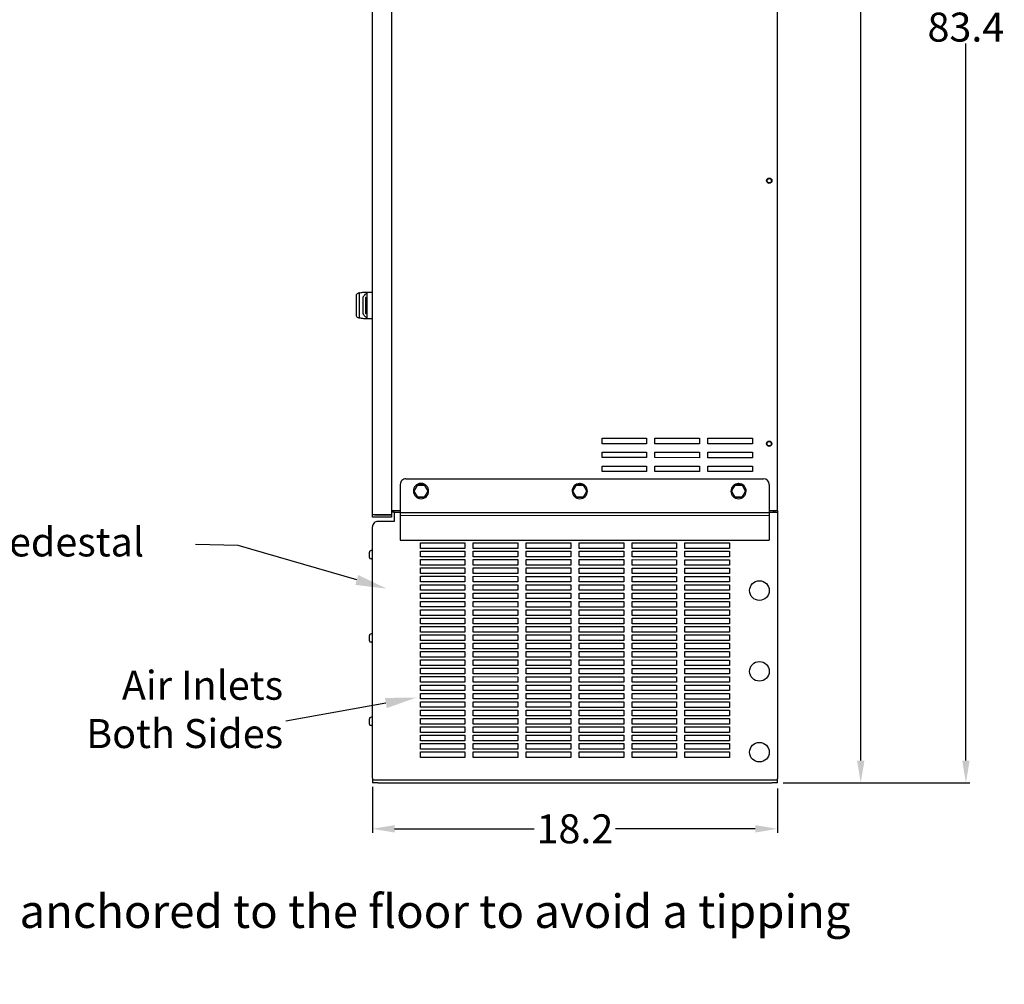
# Model space of a CAD drawing. Extents: x 0 to 161, y -3 to 99.
# Drawn here: x 45 to 89, y -3 to 40 of the extents above; entities that cross this region are included whole.
import ezdxf
from ezdxf import colors
from ezdxf.entities.mleader import LeaderData, LeaderLine
from ezdxf.math import Vec2, Vec3

# ---------------------------------------------------------------- set-up
doc = ezdxf.new("R2010")
doc.units = 0
doc.header["$LTSCALE"] = 1.3333
doc.header["$MEASUREMENT"] = 0
doc.layers.get('0').update_dxf_attribs({"linetype": 'CONTINUOUS'})
doc.layers.get('DEFPOINTS').update_dxf_attribs({"linetype": 'CONTINUOUS'})
doc.layers.add('DIM', color=3, linetype='CONTINUOUS')
doc.layers.add('NOTES', color=7, linetype='CONTINUOUS')
doc.dimstyles.new('Standard$0', dxfattribs={"dimtxt": 1.3, "dimasz": 1, "dimexe": 0.18, "dimexo": 0.25, "dimgap": 0.09, "dimtad": 0, "dimtih": 1, "dimtoh": 1, "dimdec": 4, "dimzin": 0, "dimdsep": 46, "dimtxsty": 'STANDARD', "dimcen": 0.09, "dimclrd": 7, "dimclre": 7, "dimclrt": 7, "dimadec": 0, "dimazin": 0, "dimtfac": 1, "dimtdec": 4, "dimtofl": 0, "dimtmove": 0, "dimatfit": 3, "dimfxl": 1, "dimtolj": 1, "dimtzin": 0, "dimlwd": -1, "dimlwe": -1, "dimarcsym": 0})

# ---------------------------------------------------------------- blocks, each defined once
blk = doc.blocks.new('*D25')
at = {"layer": 'DEFPOINTS', "color": 0, "transparency": 16777216}
for p in [(60.444, 6.067), (78.624, 5.995), (78.624, 3.933)]:
    blk.add_point(p, dxfattribs=at)
at = {"layer": 'DIM', "color": 7, "transparency": 16777216}
for p, q in [((60.444, 5.817), (60.444, 3.753)), ((78.624, 5.745), (78.624, 3.753)), ((61.444, 3.933), (67.71, 3.933)), ((77.624, 3.933), (71.357, 3.933))]:
    blk.add_line(p, q, dxfattribs=at)
for points in [[(61.444, 4.099), (61.444, 3.766), (60.444, 3.933)], [(77.624, 4.099), (77.624, 3.766), (78.624, 3.933)]]:
    blk.add_solid(points, dxfattribs=at)
at = {"layer": 'DIM', "color": 7, "transparency": 16777216, "insert": (69.534, 3.933), "char_height": 1.3, "attachment_point": 5}
blk.add_mtext('\\A1;18.2', dxfattribs=at)
blk = doc.blocks.new('*D26')
at = {"layer": 'DEFPOINTS', "color": 0, "transparency": 16777216}
for p in [(78.442, 83.28), (82.363, 83.28), (78.624, 5.995)]:
    blk.add_point(p, dxfattribs=at)
at = {"layer": 'DIM', "color": 7, "transparency": 16777216}
for p, q in [((78.692, 83.28), (82.543, 83.28)), ((82.363, 82.28), (82.363, 45.378)), ((82.363, 6.995), (82.363, 43.898)), ((78.874, 5.995), (82.543, 5.995))]:
    blk.add_line(p, q, dxfattribs=at)
for points in [[(82.196, 82.28), (82.53, 82.28), (82.363, 83.28)], [(82.196, 6.995), (82.53, 6.995), (82.363, 5.995)]]:
    blk.add_solid(points, dxfattribs=at)
at = {"layer": 'DIM', "color": 7, "transparency": 16777216, "insert": (82.363, 44.638), "char_height": 1.3, "attachment_point": 5}
blk.add_mtext('\\A1;77.3', dxfattribs=at)
blk = doc.blocks.new('*D28')
at = {"layer": 'DEFPOINTS', "color": 0, "transparency": 16777216}
for p in [(77.213, 89.356), (87.082, 89.356), (78.624, 5.995)]:
    blk.add_point(p, dxfattribs=at)
at = {"layer": 'DIM', "color": 7, "transparency": 16777216}
for p, q in [((77.463, 89.356), (87.262, 89.356)), ((87.082, 88.356), (87.082, 40.634)), ((87.082, 6.995), (87.082, 39.154)), ((78.874, 5.995), (87.262, 5.995))]:
    blk.add_line(p, q, dxfattribs=at)
for points in [[(86.916, 88.356), (87.249, 88.356), (87.082, 89.356)], [(86.916, 6.995), (87.249, 6.995), (87.082, 5.995)]]:
    blk.add_solid(points, dxfattribs=at)
at = {"layer": 'DIM', "color": 7, "transparency": 16777216, "insert": (87.082, 39.894), "char_height": 1.3, "attachment_point": 5}
blk.add_mtext('\\A1;83.4', dxfattribs=at)

msp = doc.modelspace()

# ---------------------------------------------------------------- linework, layer by layer
for p, q in [((60.442, 18.03), (60.457, 83.39)), ((61.312, 83.389), (61.297, 18.029)), ((78.627, 18.205), (78.642, 83.205)), ((59.735, 26.948), (59.735, 27.871)), ((59.854, 27.949), (59.854, 26.871)), ((60.066, 28.004), (60.107, 28.004)), ((60.107, 28.004), (60.221, 28.004)), ((60.194, 27.974), (60.194, 26.846)), ((60.221, 28.004), (60.224, 28.004)), ((60.224, 28.004), (60.444, 28.004)), ((60.034, 27.023), (60.034, 27.797)), ((60.135, 27.75), (60.135, 27.07)), ((60.147, 27.765), (60.194, 27.778)), ((60.147, 27.054), (60.194, 27.041)), ((60.107, 26.816), (60.065, 26.816)), ((60.221, 26.816), (60.107, 26.816)), ((60.224, 26.816), (60.221, 26.816)), ((60.444, 26.816), (60.224, 26.816)), ((70.752, 21.457), (72.752, 21.457)), ((70.752, 21.207), (70.752, 21.457)), ((72.752, 21.457), (72.752, 21.207)), ((73.127, 21.457), (75.127, 21.456)), ((73.127, 21.207), (73.127, 21.457)), ((75.127, 21.456), (75.127, 21.206)), ((75.502, 21.456), (77.502, 21.456)), ((75.502, 21.206), (75.502, 21.456)), ((77.502, 21.456), (77.502, 21.206)), ((72.752, 21.207), (70.752, 21.207)), ((70.752, 20.832), (72.752, 20.832)), ((70.752, 20.582), (70.752, 20.832)), ((72.752, 20.832), (72.752, 20.582)), ((75.127, 21.206), (73.127, 21.207)), ((73.127, 20.832), (75.127, 20.831)), ((73.127, 20.582), (73.127, 20.832)), ((75.127, 20.831), (75.127, 20.581)), ((77.502, 21.206), (75.502, 21.206)), ((75.502, 20.831), (77.502, 20.831)), ((75.502, 20.581), (75.502, 20.831)), ((77.502, 20.831), (77.502, 20.581)), ((72.752, 20.582), (70.752, 20.582)), ((75.127, 20.581), (73.127, 20.582)), ((77.502, 20.581), (75.502, 20.581)), ((70.752, 20.207), (72.752, 20.207)), ((70.752, 19.957), (70.752, 20.207)), ((72.752, 19.957), (70.752, 19.957)), ((72.752, 20.207), (72.752, 19.957)), ((73.127, 20.207), (75.127, 20.206)), ((73.127, 19.957), (73.127, 20.207)), ((75.127, 19.956), (73.127, 19.957)), ((75.127, 20.206), (75.127, 19.956)), ((75.502, 20.206), (77.502, 20.206)), ((75.502, 19.956), (75.502, 20.206)), ((77.502, 19.956), (75.502, 19.956)), ((77.502, 20.206), (77.502, 19.956)), ((61.947, 19.634), (78.002, 19.63)), ((61.697, 19.384), (61.697, 18.123)), ((62.467, 19.362), (62.306, 19.084)), ((62.316, 19.084), (62.306, 19.084)), ((62.306, 19.084), (62.467, 18.807)), ((62.316, 19.084), (62.471, 19.354)), ((62.471, 18.815), (62.316, 19.084)), ((62.787, 19.362), (62.467, 19.362)), ((62.471, 19.354), (62.467, 19.362)), ((62.471, 19.354), (62.783, 19.354)), ((62.615, 19.362), (62.615, 19.425)), ((62.622, 19.362), (62.622, 19.426)), ((62.639, 19.425), (62.639, 19.362)), ((62.938, 19.084), (62.782, 18.815)), ((62.783, 19.354), (62.787, 19.362)), ((62.783, 19.354), (62.938, 19.084)), ((62.947, 19.084), (62.787, 19.362)), ((62.787, 18.807), (62.947, 19.084)), ((62.938, 19.084), (62.947, 19.084)), ((69.592, 19.36), (69.431, 19.082)), ((69.441, 19.082), (69.431, 19.082)), ((69.431, 19.082), (69.592, 18.805)), ((69.441, 19.082), (69.596, 19.352)), ((69.596, 18.813), (69.441, 19.082)), ((69.912, 19.36), (69.592, 19.36)), ((69.596, 19.352), (69.592, 19.36)), ((69.596, 19.352), (69.908, 19.352)), ((69.74, 19.36), (69.74, 19.424)), ((69.747, 19.36), (69.747, 19.424)), ((69.764, 19.424), (69.764, 19.36)), ((70.063, 19.082), (69.907, 18.813)), ((69.908, 19.352), (69.912, 19.36)), ((69.908, 19.352), (70.063, 19.082)), ((70.072, 19.082), (69.912, 19.36)), ((69.912, 18.805), (70.072, 19.082)), ((70.063, 19.082), (70.072, 19.082)), ((76.717, 19.358), (76.556, 19.081)), ((76.566, 19.081), (76.556, 19.081)), ((76.556, 19.081), (76.717, 18.803)), ((76.566, 19.081), (76.721, 19.35)), ((76.721, 18.811), (76.566, 19.081)), ((77.037, 19.358), (76.717, 19.358)), ((76.721, 19.35), (76.717, 19.358)), ((76.721, 19.35), (77.033, 19.35)), ((76.865, 19.358), (76.865, 19.422)), ((76.872, 19.358), (76.872, 19.422)), ((76.889, 19.422), (76.889, 19.358)), ((77.188, 19.081), (77.032, 18.811)), ((77.033, 19.35), (77.037, 19.358)), ((77.033, 19.35), (77.188, 19.081)), ((77.197, 19.081), (77.037, 19.358)), ((77.037, 18.803), (77.197, 19.081)), ((77.188, 19.081), (77.197, 19.081)), ((78.252, 19.38), (78.252, 18.119)), ((62.471, 18.815), (62.467, 18.807)), ((62.467, 18.807), (62.787, 18.807)), ((62.782, 18.815), (62.471, 18.815)), ((62.782, 18.815), (62.787, 18.807)), ((69.596, 18.813), (69.592, 18.805)), ((69.592, 18.805), (69.912, 18.805)), ((69.907, 18.813), (69.596, 18.813)), ((69.907, 18.813), (69.912, 18.805)), ((76.721, 18.811), (76.717, 18.803)), ((76.717, 18.803), (77.037, 18.803)), ((77.032, 18.811), (76.721, 18.811)), ((77.032, 18.811), (77.037, 18.803)), ((61.297, 18.209), (61.697, 18.209)), ((61.422, 18.134), (61.297, 18.134)), ((61.422, 18.134), (61.697, 18.134)), ((61.422, 18.134), (61.422, 17.724)), ((61.697, 18.123), (78.252, 18.119)), ((61.697, 18.123), (61.697, 17.998)), ((78.252, 18.205), (78.627, 18.205)), ((78.252, 18.13), (78.627, 18.13)), ((78.252, 18.119), (78.252, 17.994)), ((78.427, 18.205), (78.427, 18.13)), ((78.522, 18.13), (78.522, 18.205)), ((78.627, 18.13), (78.624, 6.197)), ((78.627, 18.205), (78.627, 18.13)), ((60.442, 18.03), (61.297, 18.029)), ((60.442, 17.91), (60.442, 18.03)), ((61.297, 17.909), (60.442, 17.91)), ((60.547, 18.03), (60.547, 18.015)), ((60.547, 18.015), (61.297, 18.014)), ((61.422, 17.724), (60.697, 17.725)), ((61.297, 18.014), (61.297, 17.909)), ((61.697, 17.998), (61.696, 16.884)), ((61.697, 17.998), (78.252, 17.994)), ((78.252, 17.994), (78.251, 16.88)), ((60.444, 6.202), (60.447, 17.475)), ((61.696, 16.884), (78.251, 16.88)), ((60.441, 16.411), (60.386, 16.411)), ((62.599, 16.509), (62.599, 16.759)), ((62.599, 16.759), (64.599, 16.759)), ((64.599, 16.509), (62.599, 16.509)), ((62.599, 16.134), (62.599, 16.384)), ((62.599, 16.384), (64.599, 16.384)), ((64.599, 16.759), (64.599, 16.509)), ((64.599, 16.384), (64.599, 16.134)), ((64.974, 16.509), (64.974, 16.759)), ((64.974, 16.759), (66.974, 16.758)), ((66.974, 16.508), (64.974, 16.509)), ((64.974, 16.134), (64.974, 16.384)), ((64.974, 16.384), (66.974, 16.383)), ((66.974, 16.758), (66.974, 16.508)), ((66.974, 16.383), (66.974, 16.133)), ((67.349, 16.508), (67.349, 16.758)), ((67.349, 16.758), (69.349, 16.758)), ((69.349, 16.508), (67.349, 16.508)), ((67.349, 16.133), (67.349, 16.383)), ((67.349, 16.383), (69.349, 16.383)), ((69.349, 16.758), (69.349, 16.508)), ((69.349, 16.383), (69.349, 16.133)), ((69.724, 16.507), (69.724, 16.757)), ((69.724, 16.757), (71.724, 16.757)), ((71.724, 16.507), (69.724, 16.507)), ((69.724, 16.132), (69.724, 16.382)), ((69.724, 16.382), (71.724, 16.382)), ((71.724, 16.757), (71.724, 16.507)), ((71.724, 16.382), (71.724, 16.132)), ((72.099, 16.507), (72.099, 16.757)), ((72.099, 16.757), (74.099, 16.756)), ((74.099, 16.506), (72.099, 16.507)), ((72.099, 16.132), (72.099, 16.382)), ((72.099, 16.382), (74.099, 16.381)), ((74.099, 16.756), (74.099, 16.506)), ((74.099, 16.381), (74.099, 16.131)), ((74.474, 16.506), (74.474, 16.756)), ((74.474, 16.756), (76.474, 16.756)), ((76.474, 16.506), (74.474, 16.506)), ((74.474, 16.131), (74.474, 16.381)), ((74.474, 16.381), (76.474, 16.381)), ((76.474, 16.756), (76.474, 16.506)), ((76.474, 16.381), (76.474, 16.131)), ((60.316, 16.111), (60.316, 16.341)), ((60.441, 16.041), (60.386, 16.041)), ((64.599, 16.134), (62.599, 16.134)), ((62.599, 15.759), (62.599, 16.009)), ((62.599, 16.009), (64.599, 16.009)), ((64.599, 16.009), (64.599, 15.759)), ((66.974, 16.133), (64.974, 16.134)), ((64.974, 15.759), (64.974, 16.009)), ((64.974, 16.009), (66.974, 16.008)), ((66.974, 16.008), (66.974, 15.758)), ((69.349, 16.133), (67.349, 16.133)), ((67.349, 15.758), (67.349, 16.008)), ((67.349, 16.008), (69.349, 16.008)), ((69.349, 16.008), (69.349, 15.758)), ((71.724, 16.132), (69.724, 16.132)), ((69.724, 15.757), (69.724, 16.007)), ((69.724, 16.007), (71.724, 16.007)), ((71.724, 16.007), (71.724, 15.757)), ((74.099, 16.131), (72.099, 16.132)), ((72.099, 15.757), (72.099, 16.007)), ((72.099, 16.007), (74.099, 16.006)), ((74.099, 16.006), (74.099, 15.756)), ((76.474, 16.131), (74.474, 16.131)), ((74.474, 15.756), (74.474, 16.006)), ((74.474, 16.006), (76.474, 16.006)), ((76.474, 16.006), (76.474, 15.756)), ((64.599, 15.759), (62.599, 15.759)), ((62.599, 15.384), (62.599, 15.634)), ((62.599, 15.634), (64.599, 15.634)), ((64.599, 15.634), (64.599, 15.384)), ((66.974, 15.758), (64.974, 15.759)), ((64.974, 15.384), (64.974, 15.634)), ((64.974, 15.634), (66.974, 15.633)), ((66.974, 15.633), (66.974, 15.383)), ((69.349, 15.758), (67.349, 15.758)), ((67.349, 15.383), (67.349, 15.633)), ((67.349, 15.633), (69.349, 15.633)), ((69.349, 15.633), (69.349, 15.383)), ((71.724, 15.757), (69.724, 15.757)), ((69.724, 15.382), (69.724, 15.632)), ((69.724, 15.632), (71.724, 15.632)), ((71.724, 15.632), (71.724, 15.382)), ((74.099, 15.756), (72.099, 15.757)), ((72.099, 15.382), (72.099, 15.632)), ((72.099, 15.632), (74.099, 15.631)), ((74.099, 15.631), (74.099, 15.381)), ((76.474, 15.756), (74.474, 15.756)), ((74.474, 15.381), (74.474, 15.631)), ((74.474, 15.631), (76.474, 15.631)), ((76.474, 15.631), (76.474, 15.381)), ((62.598, 15.009), (62.599, 15.259)), ((64.599, 15.384), (62.599, 15.384)), ((62.599, 15.259), (64.599, 15.259)), ((64.599, 15.259), (64.598, 15.009)), ((64.973, 15.009), (64.974, 15.259)), ((66.974, 15.383), (64.974, 15.384)), ((64.974, 15.259), (66.974, 15.258)), ((66.974, 15.258), (66.973, 15.008)), ((67.348, 15.008), (67.349, 15.258)), ((69.349, 15.383), (67.349, 15.383)), ((67.349, 15.258), (69.349, 15.258)), ((69.349, 15.258), (69.348, 15.008)), ((69.723, 15.007), (69.724, 15.257)), ((71.724, 15.382), (69.724, 15.382)), ((69.724, 15.257), (71.724, 15.257)), ((71.724, 15.257), (71.723, 15.007)), ((72.098, 15.007), (72.099, 15.257)), ((74.099, 15.381), (72.099, 15.382)), ((72.099, 15.257), (74.099, 15.256)), ((74.099, 15.256), (74.098, 15.006)), ((74.473, 15.006), (74.474, 15.256)), ((76.474, 15.381), (74.474, 15.381)), ((74.474, 15.256), (76.474, 15.256)), ((76.474, 15.256), (76.473, 15.006)), ((64.598, 15.009), (62.598, 15.009)), ((62.598, 14.634), (62.598, 14.884)), ((62.598, 14.884), (64.598, 14.884)), ((64.598, 14.634), (62.598, 14.634)), ((64.598, 14.884), (64.598, 14.634)), ((66.973, 15.008), (64.973, 15.009)), ((64.973, 14.634), (64.973, 14.884)), ((64.973, 14.884), (66.973, 14.883)), ((66.973, 14.633), (64.973, 14.634)), ((66.973, 14.883), (66.973, 14.633)), ((69.348, 15.008), (67.348, 15.008)), ((67.348, 14.633), (67.348, 14.883)), ((67.348, 14.883), (69.348, 14.883)), ((69.348, 14.633), (67.348, 14.633)), ((69.348, 14.883), (69.348, 14.633)), ((71.723, 15.007), (69.723, 15.007)), ((69.723, 14.632), (69.723, 14.882)), ((69.723, 14.882), (71.723, 14.882)), ((71.723, 14.632), (69.723, 14.632)), ((71.723, 14.882), (71.723, 14.632)), ((74.098, 15.006), (72.098, 15.007)), ((72.098, 14.632), (72.098, 14.882)), ((72.098, 14.882), (74.098, 14.881)), ((74.098, 14.631), (72.098, 14.632)), ((74.098, 14.881), (74.098, 14.631)), ((76.473, 15.006), (74.473, 15.006)), ((74.473, 14.631), (74.473, 14.881)), ((74.473, 14.881), (76.473, 14.881)), ((76.473, 14.631), (74.473, 14.631)), ((76.473, 14.881), (76.473, 14.631)), ((62.598, 14.259), (62.598, 14.509)), ((62.598, 14.509), (64.598, 14.509)), ((64.598, 14.259), (62.598, 14.259)), ((64.598, 14.509), (64.598, 14.259)), ((64.973, 14.259), (64.973, 14.509)), ((64.973, 14.509), (66.973, 14.508)), ((66.973, 14.258), (64.973, 14.259)), ((66.973, 14.508), (66.973, 14.258)), ((67.348, 14.258), (67.348, 14.508)), ((67.348, 14.508), (69.348, 14.508)), ((69.348, 14.258), (67.348, 14.258)), ((69.348, 14.508), (69.348, 14.258)), ((69.723, 14.257), (69.723, 14.507)), ((69.723, 14.507), (71.723, 14.507)), ((71.723, 14.257), (69.723, 14.257)), ((71.723, 14.507), (71.723, 14.257)), ((72.098, 14.257), (72.098, 14.507)), ((72.098, 14.507), (74.098, 14.506)), ((74.098, 14.256), (72.098, 14.257)), ((74.098, 14.506), (74.098, 14.256)), ((74.473, 14.256), (74.473, 14.506)), ((74.473, 14.506), (76.473, 14.506)), ((76.473, 14.256), (74.473, 14.256)), ((76.473, 14.506), (76.473, 14.256)), ((62.598, 13.884), (62.598, 14.134)), ((62.598, 14.134), (64.598, 14.134)), ((64.598, 13.884), (62.598, 13.884)), ((62.598, 13.509), (62.598, 13.759)), ((62.598, 13.759), (64.598, 13.759)), ((64.598, 14.134), (64.598, 13.884)), ((64.598, 13.759), (64.598, 13.509)), ((64.973, 13.884), (64.973, 14.134)), ((64.973, 14.134), (66.973, 14.133)), ((66.973, 13.883), (64.973, 13.884)), ((64.973, 13.509), (64.973, 13.759)), ((64.973, 13.759), (66.973, 13.758)), ((66.973, 14.133), (66.973, 13.883)), ((66.973, 13.758), (66.973, 13.508)), ((67.348, 13.883), (67.348, 14.133)), ((67.348, 14.133), (69.348, 14.133)), ((69.348, 13.883), (67.348, 13.883)), ((67.348, 13.508), (67.348, 13.758)), ((67.348, 13.758), (69.348, 13.758)), ((69.348, 14.133), (69.348, 13.883)), ((69.348, 13.758), (69.348, 13.508)), ((69.723, 13.882), (69.723, 14.132)), ((69.723, 14.132), (71.723, 14.132)), ((71.723, 13.882), (69.723, 13.882)), ((69.723, 13.507), (69.723, 13.757)), ((69.723, 13.757), (71.723, 13.757)), ((71.723, 14.132), (71.723, 13.882)), ((71.723, 13.757), (71.723, 13.507)), ((72.098, 13.882), (72.098, 14.132)), ((72.098, 14.132), (74.098, 14.131)), ((74.098, 13.881), (72.098, 13.882)), ((72.098, 13.507), (72.098, 13.757)), ((72.098, 13.757), (74.098, 13.756)), ((74.098, 14.131), (74.098, 13.881)), ((74.098, 13.756), (74.098, 13.506)), ((74.473, 13.881), (74.473, 14.131)), ((74.473, 14.131), (76.473, 14.131)), ((76.473, 13.881), (74.473, 13.881)), ((74.473, 13.506), (74.473, 13.756)), ((74.473, 13.756), (76.473, 13.756)), ((76.473, 14.131), (76.473, 13.881)), ((76.473, 13.756), (76.473, 13.506)), ((64.598, 13.509), (62.598, 13.509)), ((62.598, 13.134), (62.598, 13.384)), ((62.598, 13.384), (64.598, 13.384)), ((64.598, 13.384), (64.598, 13.134)), ((66.973, 13.508), (64.973, 13.509)), ((64.973, 13.134), (64.973, 13.384)), ((64.973, 13.384), (66.973, 13.383)), ((66.973, 13.383), (66.973, 13.133)), ((69.348, 13.508), (67.348, 13.508)), ((67.348, 13.133), (67.348, 13.383)), ((67.348, 13.383), (69.348, 13.383)), ((69.348, 13.383), (69.348, 13.133)), ((71.723, 13.507), (69.723, 13.507)), ((69.723, 13.132), (69.723, 13.382)), ((69.723, 13.382), (71.723, 13.382)), ((71.723, 13.382), (71.723, 13.132)), ((74.098, 13.506), (72.098, 13.507)), ((72.098, 13.132), (72.098, 13.382)), ((72.098, 13.382), (74.098, 13.381)), ((74.098, 13.381), (74.098, 13.131)), ((76.473, 13.506), (74.473, 13.506)), ((74.473, 13.131), (74.473, 13.381)), ((74.473, 13.381), (76.473, 13.381)), ((76.473, 13.381), (76.473, 13.131)), ((64.598, 13.134), (62.598, 13.134)), ((62.598, 12.759), (62.598, 13.009)), ((62.598, 13.009), (64.598, 13.009)), ((64.598, 13.009), (64.598, 12.759)), ((66.973, 13.133), (64.973, 13.134)), ((64.973, 12.759), (64.973, 13.009)), ((64.973, 13.009), (66.973, 13.008)), ((66.973, 13.008), (66.973, 12.758)), ((69.348, 13.133), (67.348, 13.133)), ((67.348, 12.758), (67.348, 13.008)), ((67.348, 13.008), (69.348, 13.008)), ((69.348, 13.008), (69.348, 12.758)), ((71.723, 13.132), (69.723, 13.132)), ((69.723, 12.757), (69.723, 13.007)), ((69.723, 13.007), (71.723, 13.007)), ((71.723, 13.007), (71.723, 12.757)), ((74.098, 13.131), (72.098, 13.132)), ((72.098, 12.757), (72.098, 13.007)), ((72.098, 13.007), (74.098, 13.006)), ((74.098, 13.006), (74.098, 12.756)), ((76.473, 13.131), (74.473, 13.131)), ((74.473, 12.756), (74.473, 13.006)), ((74.473, 13.006), (76.473, 13.006)), ((76.473, 13.006), (76.473, 12.756)), ((60.315, 12.373), (60.315, 12.603)), ((60.44, 12.673), (60.385, 12.673)), ((64.598, 12.759), (62.598, 12.759)), ((62.598, 12.384), (62.598, 12.634)), ((62.598, 12.634), (64.598, 12.634)), ((64.598, 12.384), (62.598, 12.384)), ((64.598, 12.634), (64.598, 12.384)), ((66.973, 12.758), (64.973, 12.759)), ((64.973, 12.384), (64.973, 12.634)), ((64.973, 12.634), (66.973, 12.633)), ((66.973, 12.383), (64.973, 12.384)), ((66.973, 12.633), (66.973, 12.383)), ((69.348, 12.758), (67.348, 12.758)), ((67.348, 12.383), (67.348, 12.633)), ((67.348, 12.633), (69.348, 12.633)), ((69.348, 12.383), (67.348, 12.383)), ((69.348, 12.633), (69.348, 12.383)), ((71.723, 12.757), (69.723, 12.757)), ((69.723, 12.382), (69.723, 12.632)), ((69.723, 12.632), (71.723, 12.632)), ((71.723, 12.382), (69.723, 12.382)), ((71.723, 12.632), (71.723, 12.382)), ((74.098, 12.756), (72.098, 12.757)), ((72.098, 12.382), (72.098, 12.632)), ((72.098, 12.632), (74.098, 12.631)), ((74.098, 12.381), (72.098, 12.382)), ((74.098, 12.631), (74.098, 12.381)), ((76.473, 12.756), (74.473, 12.756)), ((74.473, 12.381), (74.473, 12.631)), ((74.473, 12.631), (76.473, 12.631)), ((76.473, 12.381), (74.473, 12.381)), ((76.473, 12.631), (76.473, 12.381)), ((60.44, 12.303), (60.385, 12.303)), ((62.598, 12.009), (62.598, 12.259)), ((62.598, 12.259), (64.598, 12.259)), ((64.598, 12.009), (62.598, 12.009)), ((64.598, 12.259), (64.598, 12.009)), ((64.973, 12.009), (64.973, 12.259)), ((64.973, 12.259), (66.973, 12.258)), ((66.973, 12.008), (64.973, 12.009)), ((66.973, 12.258), (66.973, 12.008)), ((67.348, 12.008), (67.348, 12.258)), ((67.348, 12.258), (69.348, 12.258)), ((69.348, 12.008), (67.348, 12.008)), ((69.348, 12.258), (69.348, 12.008)), ((69.723, 12.007), (69.723, 12.257)), ((69.723, 12.257), (71.723, 12.257)), ((71.723, 12.007), (69.723, 12.007)), ((71.723, 12.257), (71.723, 12.007)), ((72.098, 12.007), (72.098, 12.257)), ((72.098, 12.257), (74.098, 12.256)), ((74.098, 12.006), (72.098, 12.007)), ((74.098, 12.256), (74.098, 12.006)), ((74.473, 12.006), (74.473, 12.256)), ((74.473, 12.256), (76.473, 12.256)), ((76.473, 12.006), (74.473, 12.006)), ((76.473, 12.256), (76.473, 12.006)), ((62.598, 11.634), (62.598, 11.884)), ((62.598, 11.884), (64.598, 11.884)), ((64.598, 11.634), (62.598, 11.634)), ((62.598, 11.259), (62.598, 11.509)), ((62.598, 11.509), (64.598, 11.509)), ((64.598, 11.884), (64.598, 11.634)), ((64.598, 11.509), (64.598, 11.259)), ((64.973, 11.634), (64.973, 11.884)), ((64.973, 11.884), (66.973, 11.883)), ((66.973, 11.633), (64.973, 11.634)), ((64.973, 11.259), (64.973, 11.509)), ((64.973, 11.509), (66.973, 11.508)), ((66.973, 11.883), (66.973, 11.633)), ((66.973, 11.508), (66.973, 11.258)), ((67.348, 11.633), (67.348, 11.883)), ((67.348, 11.883), (69.348, 11.883)), ((69.348, 11.633), (67.348, 11.633)), ((67.348, 11.258), (67.348, 11.508)), ((67.348, 11.508), (69.348, 11.508)), ((69.348, 11.883), (69.348, 11.633)), ((69.348, 11.508), (69.348, 11.258)), ((69.723, 11.632), (69.723, 11.882)), ((69.723, 11.882), (71.723, 11.882)), ((71.723, 11.632), (69.723, 11.632)), ((69.723, 11.257), (69.723, 11.507)), ((69.723, 11.507), (71.723, 11.507)), ((71.723, 11.882), (71.723, 11.632)), ((71.723, 11.507), (71.723, 11.257)), ((72.098, 11.632), (72.098, 11.882)), ((72.098, 11.882), (74.098, 11.881)), ((74.098, 11.631), (72.098, 11.632)), ((72.098, 11.257), (72.098, 11.507)), ((72.098, 11.507), (74.098, 11.506)), ((74.098, 11.881), (74.098, 11.631)), ((74.098, 11.506), (74.098, 11.256)), ((74.473, 11.631), (74.473, 11.881)), ((74.473, 11.881), (76.473, 11.881)), ((76.473, 11.631), (74.473, 11.631)), ((74.473, 11.256), (74.473, 11.506)), ((74.473, 11.506), (76.473, 11.506)), ((76.473, 11.881), (76.473, 11.631)), ((76.473, 11.506), (76.473, 11.256)), ((62.597, 10.884), (62.598, 11.134)), ((64.598, 11.259), (62.598, 11.259)), ((62.598, 11.134), (64.598, 11.134)), ((64.598, 11.134), (64.597, 10.884)), ((64.972, 10.884), (64.973, 11.134)), ((66.973, 11.258), (64.973, 11.259)), ((64.973, 11.134), (66.973, 11.133)), ((66.973, 11.133), (66.972, 10.883)), ((67.347, 10.883), (67.348, 11.133)), ((69.348, 11.258), (67.348, 11.258)), ((67.348, 11.133), (69.348, 11.133)), ((69.348, 11.133), (69.347, 10.883)), ((69.722, 10.882), (69.723, 11.132)), ((71.723, 11.257), (69.723, 11.257)), ((69.723, 11.132), (71.723, 11.132)), ((71.723, 11.132), (71.722, 10.882)), ((72.097, 10.882), (72.098, 11.132)), ((74.098, 11.256), (72.098, 11.257)), ((72.098, 11.132), (74.098, 11.131)), ((74.098, 11.131), (74.097, 10.881)), ((74.472, 10.881), (74.473, 11.131)), ((76.473, 11.256), (74.473, 11.256)), ((74.473, 11.131), (76.473, 11.131)), ((76.473, 11.131), (76.472, 10.881)), ((64.597, 10.884), (62.597, 10.884)), ((62.597, 10.509), (62.597, 10.759)), ((62.597, 10.759), (64.597, 10.759)), ((64.597, 10.759), (64.597, 10.509)), ((66.972, 10.883), (64.972, 10.884)), ((64.972, 10.509), (64.972, 10.759)), ((64.972, 10.759), (66.972, 10.758)), ((66.972, 10.758), (66.972, 10.508)), ((69.347, 10.883), (67.347, 10.883)), ((67.347, 10.508), (67.347, 10.758)), ((67.347, 10.758), (69.347, 10.758)), ((69.347, 10.758), (69.347, 10.508)), ((71.722, 10.882), (69.722, 10.882)), ((69.722, 10.507), (69.722, 10.757)), ((69.722, 10.757), (71.722, 10.757)), ((71.722, 10.757), (71.722, 10.507)), ((74.097, 10.881), (72.097, 10.882)), ((72.097, 10.507), (72.097, 10.757)), ((72.097, 10.757), (74.097, 10.756)), ((74.097, 10.756), (74.097, 10.506)), ((76.472, 10.881), (74.472, 10.881)), ((74.472, 10.506), (74.472, 10.756)), ((74.472, 10.756), (76.472, 10.756)), ((76.472, 10.756), (76.472, 10.506)), ((64.597, 10.509), (62.597, 10.509)), ((62.597, 10.134), (62.597, 10.384)), ((62.597, 10.384), (64.597, 10.384)), ((64.597, 10.384), (64.597, 10.134)), ((66.972, 10.508), (64.972, 10.509)), ((64.972, 10.134), (64.972, 10.384)), ((64.972, 10.384), (66.972, 10.383)), ((66.972, 10.383), (66.972, 10.133)), ((69.347, 10.508), (67.347, 10.508)), ((67.347, 10.133), (67.347, 10.383)), ((67.347, 10.383), (69.347, 10.383)), ((69.347, 10.383), (69.347, 10.133)), ((71.722, 10.507), (69.722, 10.507)), ((69.722, 10.132), (69.722, 10.382)), ((69.722, 10.382), (71.722, 10.382)), ((71.722, 10.382), (71.722, 10.132)), ((74.097, 10.506), (72.097, 10.507)), ((72.097, 10.132), (72.097, 10.382)), ((72.097, 10.382), (74.097, 10.381)), ((74.097, 10.381), (74.097, 10.131)), ((76.472, 10.506), (74.472, 10.506)), ((74.472, 10.131), (74.472, 10.381)), ((74.472, 10.381), (76.472, 10.381)), ((76.472, 10.381), (76.472, 10.131)), ((64.597, 10.134), (62.597, 10.134)), ((62.597, 9.759), (62.597, 10.009)), ((62.597, 10.009), (64.597, 10.009)), ((64.597, 9.759), (62.597, 9.759)), ((64.597, 10.009), (64.597, 9.759)), ((66.972, 10.133), (64.972, 10.134)), ((64.972, 9.759), (64.972, 10.009)), ((64.972, 10.009), (66.972, 10.008)), ((66.972, 9.758), (64.972, 9.759)), ((66.972, 10.008), (66.972, 9.758)), ((69.347, 10.133), (67.347, 10.133)), ((67.347, 9.758), (67.347, 10.008)), ((67.347, 10.008), (69.347, 10.008)), ((69.347, 9.758), (67.347, 9.758)), ((69.347, 10.008), (69.347, 9.758)), ((71.722, 10.132), (69.722, 10.132)), ((69.722, 9.757), (69.722, 10.007)), ((69.722, 10.007), (71.722, 10.007)), ((71.722, 9.757), (69.722, 9.757)), ((71.722, 10.007), (71.722, 9.757)), ((74.097, 10.131), (72.097, 10.132)), ((72.097, 9.757), (72.097, 10.007)), ((72.097, 10.007), (74.097, 10.006)), ((74.097, 9.756), (72.097, 9.757)), ((74.097, 10.006), (74.097, 9.756)), ((76.472, 10.131), (74.472, 10.131)), ((74.472, 9.756), (74.472, 10.006)), ((74.472, 10.006), (76.472, 10.006)), ((76.472, 9.756), (74.472, 9.756)), ((76.472, 10.006), (76.472, 9.756)), ((62.597, 9.384), (62.597, 9.634)), ((62.597, 9.634), (64.597, 9.634)), ((64.597, 9.384), (62.597, 9.384)), ((64.597, 9.634), (64.597, 9.384)), ((64.972, 9.384), (64.972, 9.634)), ((64.972, 9.634), (66.972, 9.633)), ((66.972, 9.383), (64.972, 9.384)), ((66.972, 9.633), (66.972, 9.383)), ((67.347, 9.383), (67.347, 9.633)), ((67.347, 9.633), (69.347, 9.633)), ((69.347, 9.383), (67.347, 9.383)), ((69.347, 9.633), (69.347, 9.383)), ((69.722, 9.382), (69.722, 9.632)), ((69.722, 9.632), (71.722, 9.632)), ((71.722, 9.382), (69.722, 9.382)), ((71.722, 9.632), (71.722, 9.382)), ((72.097, 9.382), (72.097, 9.632)), ((72.097, 9.632), (74.097, 9.631)), ((74.097, 9.381), (72.097, 9.382)), ((74.097, 9.631), (74.097, 9.381)), ((74.472, 9.381), (74.472, 9.631)), ((74.472, 9.631), (76.472, 9.631)), ((76.472, 9.381), (74.472, 9.381)), ((76.472, 9.631), (76.472, 9.381)), ((60.314, 8.635), (60.314, 8.865)), ((60.44, 8.935), (60.385, 8.935)), ((62.597, 9.009), (62.597, 9.259)), ((62.597, 9.259), (64.597, 9.259)), ((64.597, 9.009), (62.597, 9.009)), ((62.597, 8.634), (62.597, 8.884)), ((62.597, 8.884), (64.597, 8.884)), ((64.597, 9.259), (64.597, 9.009)), ((64.597, 8.884), (64.597, 8.634)), ((64.972, 9.009), (64.972, 9.259)), ((64.972, 9.259), (66.972, 9.258)), ((66.972, 9.008), (64.972, 9.009)), ((64.972, 8.634), (64.972, 8.884)), ((64.972, 8.884), (66.972, 8.883)), ((66.972, 9.258), (66.972, 9.008)), ((66.972, 8.883), (66.972, 8.633)), ((67.347, 9.008), (67.347, 9.258)), ((67.347, 9.258), (69.347, 9.258)), ((69.347, 9.008), (67.347, 9.008)), ((67.347, 8.633), (67.347, 8.883)), ((67.347, 8.883), (69.347, 8.883)), ((69.347, 9.258), (69.347, 9.008)), ((69.347, 8.883), (69.347, 8.633)), ((69.722, 9.007), (69.722, 9.257)), ((69.722, 9.257), (71.722, 9.257)), ((71.722, 9.007), (69.722, 9.007)), ((69.722, 8.632), (69.722, 8.882)), ((69.722, 8.882), (71.722, 8.882)), ((71.722, 9.257), (71.722, 9.007)), ((71.722, 8.882), (71.722, 8.632)), ((72.097, 9.007), (72.097, 9.257)), ((72.097, 9.257), (74.097, 9.256)), ((74.097, 9.006), (72.097, 9.007)), ((72.097, 8.632), (72.097, 8.882)), ((72.097, 8.882), (74.097, 8.881)), ((74.097, 9.256), (74.097, 9.006)), ((74.097, 8.881), (74.097, 8.631)), ((74.472, 9.006), (74.472, 9.256)), ((74.472, 9.256), (76.472, 9.256)), ((76.472, 9.006), (74.472, 9.006)), ((74.472, 8.631), (74.472, 8.881)), ((74.472, 8.881), (76.472, 8.881)), ((76.472, 9.256), (76.472, 9.006)), ((76.472, 8.881), (76.472, 8.631)), ((60.439, 8.565), (60.384, 8.565)), ((64.597, 8.634), (62.597, 8.634)), ((62.597, 8.259), (62.597, 8.509)), ((62.597, 8.509), (64.597, 8.509)), ((64.597, 8.509), (64.597, 8.259)), ((66.972, 8.633), (64.972, 8.634)), ((64.972, 8.259), (64.972, 8.509)), ((64.972, 8.509), (66.972, 8.508)), ((66.972, 8.508), (66.972, 8.258)), ((69.347, 8.633), (67.347, 8.633)), ((67.347, 8.258), (67.347, 8.508)), ((67.347, 8.508), (69.347, 8.508)), ((69.347, 8.508), (69.347, 8.258)), ((71.722, 8.632), (69.722, 8.632)), ((69.722, 8.257), (69.722, 8.507)), ((69.722, 8.507), (71.722, 8.507)), ((71.722, 8.507), (71.722, 8.257)), ((74.097, 8.631), (72.097, 8.632)), ((72.097, 8.257), (72.097, 8.507)), ((72.097, 8.507), (74.097, 8.506)), ((74.097, 8.506), (74.097, 8.256)), ((76.472, 8.631), (74.472, 8.631)), ((74.472, 8.256), (74.472, 8.506)), ((74.472, 8.506), (76.472, 8.506)), ((76.472, 8.506), (76.472, 8.256)), ((64.597, 8.259), (62.597, 8.259)), ((62.597, 7.884), (62.597, 8.134)), ((62.597, 8.134), (64.597, 8.134)), ((64.597, 8.134), (64.597, 7.884)), ((66.972, 8.258), (64.972, 8.259)), ((64.972, 7.884), (64.972, 8.134)), ((64.972, 8.134), (66.972, 8.133)), ((66.972, 8.133), (66.972, 7.883)), ((69.347, 8.258), (67.347, 8.258)), ((67.347, 7.883), (67.347, 8.133)), ((67.347, 8.133), (69.347, 8.133)), ((69.347, 8.133), (69.347, 7.883)), ((71.722, 8.257), (69.722, 8.257)), ((69.722, 7.882), (69.722, 8.132)), ((69.722, 8.132), (71.722, 8.132)), ((71.722, 8.132), (71.722, 7.882)), ((74.097, 8.256), (72.097, 8.257)), ((72.097, 7.882), (72.097, 8.132)), ((72.097, 8.132), (74.097, 8.131)), ((74.097, 8.131), (74.097, 7.881)), ((76.472, 8.256), (74.472, 8.256)), ((74.472, 7.881), (74.472, 8.131)), ((74.472, 8.131), (76.472, 8.131)), ((76.472, 8.131), (76.472, 7.881)), ((64.597, 7.884), (62.597, 7.884)), ((62.597, 7.509), (62.597, 7.759)), ((62.597, 7.759), (64.597, 7.759)), ((64.597, 7.759), (64.597, 7.509)), ((66.972, 7.883), (64.972, 7.884)), ((64.972, 7.509), (64.972, 7.759)), ((64.972, 7.759), (66.972, 7.758)), ((66.972, 7.758), (66.972, 7.508)), ((69.347, 7.883), (67.347, 7.883)), ((67.347, 7.508), (67.347, 7.758)), ((67.347, 7.758), (69.347, 7.758)), ((69.347, 7.758), (69.347, 7.508)), ((71.722, 7.882), (69.722, 7.882)), ((69.722, 7.507), (69.722, 7.757)), ((69.722, 7.757), (71.722, 7.757)), ((71.722, 7.757), (71.722, 7.507)), ((74.097, 7.881), (72.097, 7.882)), ((72.097, 7.507), (72.097, 7.757)), ((72.097, 7.757), (74.097, 7.756)), ((74.097, 7.756), (74.097, 7.506)), ((76.472, 7.881), (74.472, 7.881)), ((74.472, 7.506), (74.472, 7.756)), ((74.472, 7.756), (76.472, 7.756)), ((76.472, 7.756), (76.472, 7.506)), ((64.597, 7.509), (62.597, 7.509)), ((62.597, 7.134), (62.597, 7.384)), ((62.597, 7.384), (64.597, 7.384)), ((64.597, 7.134), (62.597, 7.134)), ((64.597, 7.384), (64.597, 7.134)), ((66.972, 7.508), (64.972, 7.509)), ((64.972, 7.134), (64.972, 7.384)), ((64.972, 7.384), (66.972, 7.383)), ((66.972, 7.133), (64.972, 7.134)), ((66.972, 7.383), (66.972, 7.133)), ((69.347, 7.508), (67.347, 7.508)), ((67.347, 7.133), (67.347, 7.383)), ((67.347, 7.383), (69.347, 7.383)), ((69.347, 7.133), (67.347, 7.133)), ((69.347, 7.383), (69.347, 7.133)), ((71.722, 7.507), (69.722, 7.507)), ((69.722, 7.132), (69.722, 7.382)), ((69.722, 7.382), (71.722, 7.382)), ((71.722, 7.132), (69.722, 7.132)), ((71.722, 7.382), (71.722, 7.132)), ((74.097, 7.506), (72.097, 7.507)), ((72.097, 7.132), (72.097, 7.382)), ((72.097, 7.382), (74.097, 7.381)), ((74.097, 7.131), (72.097, 7.132)), ((74.097, 7.381), (74.097, 7.131)), ((76.472, 7.506), (74.472, 7.506)), ((74.472, 7.131), (74.472, 7.381)), ((74.472, 7.381), (76.472, 7.381)), ((76.472, 7.131), (74.472, 7.131)), ((76.472, 7.381), (76.472, 7.131)), ((60.444, 6.202), (60.444, 6.135)), ((78.624, 6.13), (78.624, 6.197)), ((60.444, 6.135), (60.694, 6.135)), ((60.444, 6.135), (60.444, 6)), ((60.694, 6), (60.444, 6)), ((60.694, 6.135), (78.374, 6.13)), ((60.694, 6), (78.374, 5.995)), ((78.374, 6.13), (78.624, 6.13)), ((78.624, 5.995), (78.374, 5.995)), ((78.624, 5.995), (78.624, 6.13))]:
    msp.add_line(p, q)
for centre, radius in [((78.255, 33.005), 0.12), ((78.255, 33.005), 0.097), ((78.252, 21.205), 0.12), ((78.252, 21.205), 0.097), ((77.816, 14.621), 0.44), ((77.815, 10.996), 0.44), ((77.814, 7.371), 0.44)]:
    msp.add_circle(centre, radius)
for centre, radius, start, end in [((60.151, 27.75), 0.016, 104.9864, 179.9864), ((60.151, 27.07), 0.016, 179.9864, 254.9864), ((61.947, 19.384), 0.25, 89.9864, 179.9864), ((78.002, 19.38), 0.25, 359.9864, 89.9864), ((62.627, 19.084), 0.342, 91.9582, 88.0147), ((62.627, 19.084), 0.342, 88.0147, 90.7959), ((69.752, 19.082), 0.342, 91.9582, 88.0147), ((69.752, 19.082), 0.342, 88.0147, 90.7959), ((76.877, 19.081), 0.342, 91.9582, 88.0147), ((76.877, 19.081), 0.342, 88.0147, 90.7959), ((60.697, 17.475), 0.25, 89.9864, 179.9864), ((60.386, 16.341), 0.07, 89.9864, 179.9864), ((60.441, 16.396), 0.015, 70.5152, 89.9864), ((60.386, 16.111), 0.07, 179.9864, 269.9864), ((60.441, 16.056), 0.015, 269.9864, 289.4577), ((60.385, 12.603), 0.07, 89.9864, 179.9864), ((60.44, 12.658), 0.015, 70.5152, 89.9864), ((60.385, 12.373), 0.07, 179.9864, 269.9864), ((60.44, 12.318), 0.015, 269.9864, 289.4577), ((60.384, 8.865), 0.07, 89.9864, 179.9864), ((60.44, 8.92), 0.015, 70.5152, 89.9864), ((60.384, 8.635), 0.07, 179.9864, 269.9864), ((60.439, 8.58), 0.015, 269.9864, 289.4577)]:
    msp.add_arc(centre, radius, start, end)
for centre, major_axis, ratio, start_param, end_param in [((60.164, 27.41), (0, 0.52), 0.318819, 6.112622, 6.827264), ((60.17, 27.934), (0.0239, -0.0122), 0.008028, 0.004214, 0.176352), ((60.164, 27.41), (0, 0.52), 0.318819, 2.597514, 3.312156)]:
    msp.add_ellipse(centre, major_axis=major_axis, ratio=ratio, start_param=start_param, end_param=end_param)
for points, knots in [([(59.735, 27.871), (59.735, 27.88), (59.736, 27.889), (59.743, 27.913), (59.751, 27.928), (59.774, 27.949), (59.786, 27.957), (59.815, 27.969), (59.833, 27.974), (59.853, 27.977)], [0, 0, 0, 0, 0.0996378, 0.0996378, 0.2792617, 0.2792617, 0.4258809, 0.4258809, 0.5928514, 0.5928514, 0.5928514, 0.5928514]), ([(59.862, 27.979), (59.861, 27.978), (59.857, 27.977), (59.853, 27.967), (59.853, 27.956), (59.854, 27.949)], [0.000241791, 0.000241791, 0.000241791, 0.000241791, 0.00050883, 0.000881925, 0.001390266, 0.001390266, 0.001390266, 0.001390266]), ([(59.854, 27.949), (59.854, 27.949), (59.854, 27.949), (59.854, 27.949), (59.854, 27.949), (59.854, 27.949)], [-0.00129531, -0.00129531, -0.00129531, -0.00129531, -0.000687364, -0.000687364, -0.000076787, -0.000076787, -0.000076787, -0.000076787]), ([(59.862, 27.979), (59.901, 27.983), (59.939, 27.989), (60.007, 27.999), (60.039, 28.004), (60.066, 28.004)], [0, 0, 0, 0, 0.324673, 0.324673, 0.677419, 0.677419, 0.677419, 0.677419]), ([(60.034, 27.797), (60.038, 27.8), (60.041, 27.804), (60.059, 27.822), (60.07, 27.838), (60.079, 27.855)], [-2.0733405, -2.0733405, -2.0733405, -2.0733405, -2.0150094, -2.0150094, -1.7801638, -1.7801638, -1.7801638, -1.7801638]), ([(60.078, 26.965), (60.07, 26.981), (60.058, 26.997), (60.041, 27.015), (60.038, 27.019), (60.034, 27.023)], [-4.9080676, -4.9080676, -4.9080676, -4.9080676, -4.673222, -4.673222, -4.6148909, -4.6148909, -4.6148909, -4.6148909]), ([(59.852, 26.842), (59.833, 26.846), (59.815, 26.85), (59.784, 26.864), (59.77, 26.873), (59.748, 26.896), (59.741, 26.91), (59.736, 26.932), (59.735, 26.94), (59.735, 26.948)], [0, 0, 0, 0, 0.164787, 0.164787, 0.3365731, 0.3365731, 0.5016917, 0.5016917, 0.5928561, 0.5928561, 0.5928561, 0.5928561]), ([(59.862, 26.841), (59.86, 26.841), (59.857, 26.843), (59.852, 26.852), (59.853, 26.863), (59.854, 26.87)], [0.000241791, 0.000241791, 0.000241791, 0.000241791, 0.00050883, 0.000881925, 0.001390266, 0.001390266, 0.001390266, 0.001390266]), ([(59.854, 26.87), (59.854, 26.87), (59.854, 26.87), (59.854, 26.871), (59.854, 26.871), (59.854, 26.871)], [-0.0012185, -0.0012185, -0.0012185, -0.0012185, -0.000609842, -0.000609842, 0, 0, 0, 0]), ([(60.065, 26.816), (60.035, 26.816), (59.999, 26.821), (59.928, 26.832), (59.896, 26.837), (59.862, 26.841)], [0, 0, 0, 0, 0.3955748, 0.3955748, 0.6772635, 0.6772635, 0.6772635, 0.6772635]), ([(60.194, 26.898), (60.194, 26.898), (60.194, 26.898), (60.194, 26.898), (60.193, 26.898), (60.192, 26.897)], [-0.3749621, -0.3749621, -0.3749621, -0.3749621, -0.37458654, -0.37458654, -0.35246285, -0.35246285, -0.35246285, -0.35246285])]:
    msp.add_open_spline(points, degree=3, knots=knots)
for points in [[(59.853, 27.977), (59.856, 27.978), (59.859, 27.978), (59.861, 27.979)], [(60.193, 27.922), (60.193, 27.922), (60.193, 27.922), (60.194, 27.922)], [(59.861, 26.841), (59.858, 26.841), (59.855, 26.842), (59.852, 26.842)]]:
    msp.add_open_spline(points, degree=3)

# ---------------------------------------------------------------- texts
at = {"layer": 'DIM', "color": 7, "insert": (12.245, 0.987), "char_height": 1.5, "attachment_point": 1}
msp.add_mtext_dynamic_manual_height_columns('{\\fTimes New Roman|b0|i0|c0|p18;WARNING: Filter \\Lmust\\l be securely anchored to the floor to avoid a tipping hazard!}', width=75.31648, gutter_width=1, heights=[0], dxfattribs=at)
at = {"layer": 'NOTES', "color": 7, "insert": (56.438, 7.15), "char_height": 1.3, "width": 13.26769, "attachment_point": 9}
msp.add_mtext('Air Inlets\\PBoth Sides', dxfattribs=at)

# ---------------------------------------------------------------- dimensions: what is measured, and where the dimension line sits
at = {"layer": 'DIM', "color": 7}
dim = msp.add_linear_dim(base=(87.082, 89.356), p1=(78.624, 5.995), p2=(77.213, 89.356), angle=90, dimstyle='Standard$0', override={"dimdec": 1}, dxfattribs=at)
dim.commit()
dim.dimension.update_dxf_attribs({"geometry": '*D28', "text_midpoint": (87.082, 39.894), "dimtype": 160})
dim = msp.add_linear_dim(base=(82.363, 83.28), p1=(78.624, 5.995), p2=(78.442, 83.28), angle=90, dimstyle='Standard$0', override={"dimdec": 1}, dxfattribs=at)
dim.commit()
dim.dimension.update_dxf_attribs({"geometry": '*D26', "text_midpoint": (82.363, 44.638)})
dim = msp.add_linear_dim(base=(78.624, 3.933), p1=(60.444, 6.067), p2=(78.624, 5.995), dimstyle='Standard$0', override={"dimdec": 1}, dxfattribs=at)
dim.commit()
dim.dimension.update_dxf_attribs({"geometry": '*D25', "text_midpoint": (69.534, 3.933)})

# ---------------------------------------------------------------- leaders
at = {"layer": 'NOTES', "color": 7}
ml = msp.add_multileader_mtext('Standard', dxfattribs=at)
ml.set_content('Pedestal', color=7, style='STANDARD')
ml.set_leader_properties(color=256, linetype='ByLayer', lineweight=-1)
ml.build(insert=Vec2(0, 0))
ml.multileader.update_dxf_attribs({"has_dogleg": 0, "text_left_attachment_type": 2, "text_right_attachment_type": 2, "dogleg_length": 0.36, "arrow_head_size": 1.4})
ctx = ml.context
ctx.base_point, ctx.char_height, ctx.arrow_head_size, ctx.landing_gap_size, ctx.plane_origin = Vec3(43.011, 16.801), 1.3, 1.4, 0, Vec3(32.798, 14.438)
ctx.left_attachment, ctx.right_attachment = 2, 2
notes = []
notes.append((ctx, [(0, (1, 1, 0), (42.651, 16.801), (1, 0), 0.36, [(0, [(32.798, 14.438), (39.745, 16.801)], 0, [])])]))
ctx.mtext.insert, ctx.mtext.flow_direction = Vec3(43.011, 17.451), 5
ml = msp.add_multileader_mtext('Standard', dxfattribs=at)
ml.set_content('', color=7, style='STANDARD')
ml.set_leader_properties(color=256, linetype='ByLayer', lineweight=-1)
ml.build(insert=Vec2(0, 0))
ml.multileader.update_dxf_attribs({"has_dogleg": 0, "text_left_attachment_type": 2, "text_right_attachment_type": 2, "dogleg_length": 0.36, "arrow_head_size": 1.4})
ctx = ml.context
ctx.base_point, ctx.char_height, ctx.arrow_head_size, ctx.landing_gap_size, ctx.plane_origin = Vec3(52.509, 16.687), 1.3, 1.4, 0, Vec3(61.089, 14.706)
ctx.left_attachment, ctx.right_attachment, ctx.text_align_type = 2, 2, 2
notes.append((ctx, [(0, (1, 1, 0), (52.869, 16.687), (-1, 0), 0.36, [(0, [(61.089, 14.706), (54.417, 16.639)], 0, [])])]))
ctx.mtext.insert, ctx.mtext.alignment, ctx.mtext.flow_direction = Vec3(52.509, 17.337), 3, 5
ml = msp.add_multileader_mtext('Standard', dxfattribs=at)
ml.set_content('', color=7, style='STANDARD')
ml.set_leader_properties(color=256, linetype='ByLayer', lineweight=-1)
ml.build(insert=Vec2(0, 0))
ml.multileader.update_dxf_attribs({"has_dogleg": 0, "text_left_attachment_type": 2, "text_right_attachment_type": 2, "dogleg_length": 0.36, "arrow_head_size": 1.4})
ctx = ml.context
ctx.base_point, ctx.char_height, ctx.arrow_head_size, ctx.landing_gap_size, ctx.plane_origin = Vec3(56.558, 8.762), 1.3, 1.4, 0, Vec3(62.429, 9.825)
ctx.left_attachment, ctx.right_attachment, ctx.text_align_type = 2, 2, 2
notes.append((ctx, [(0, (1, 1, 0), (56.918, 8.762), (-1, 0), 0.36, [(0, [(62.429, 9.825)], 0, [])])]))
ctx.mtext.insert, ctx.mtext.alignment, ctx.mtext.flow_direction = Vec3(56.558, 9.412), 3, 5
for ctx, leaders in notes:
    for number, flags, end, landing, length, lines in leaders:
        leader = LeaderData()
        leader.index, (leader.has_last_leader_line, leader.has_dogleg_vector, leader.attachment_direction) = number, flags
        leader.last_leader_point, leader.dogleg_vector, leader.dogleg_length = Vec3(end), Vec3(landing), length
        for number, points, colour, breaks in lines:
            line = LeaderLine()
            line.index, line.vertices, line.color, line.breaks = number, Vec3.list(points), colors.encode_raw_color(colour), breaks
            leader.lines.append(line)
        ctx.leaders.append(leader)

doc.saveas('drawing.dxf')
